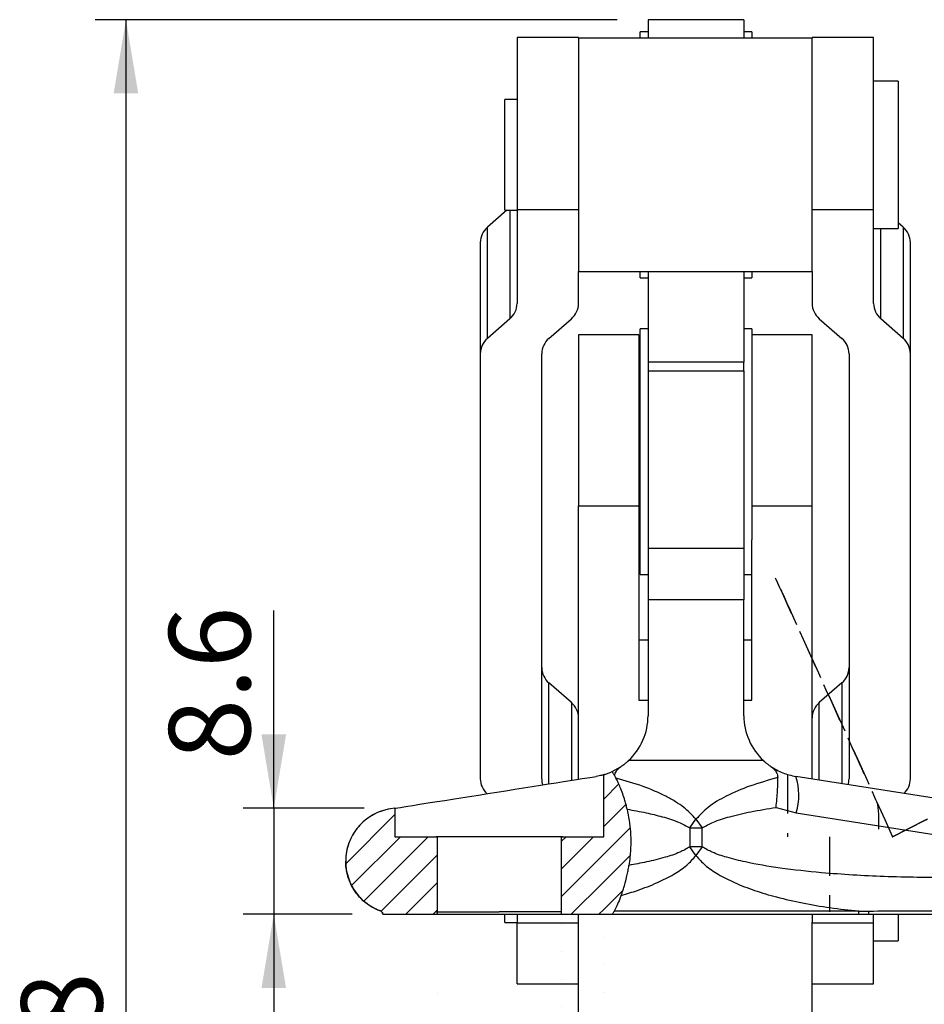
# Model space of a CAD drawing. Units: millimetres. Extents: x 5 to 297, y -1873 to 206.
# Drawn here: x 38 to 67, y 74 to 106 of the extents above; entities that cross this region are included whole.
import ezdxf

# ---------------------------------------------------------------- set-up
doc = ezdxf.new("R2010")
doc.units = ezdxf.units.MM
doc.linetypes.add('HIDDEN', pattern=[1.905, 1.27, -0.635])
doc.layers.add('DIM', color=5, linetype='Continuous')
doc.styles.add('SLDTEXTSTYLE1', font='TXT', dxfattribs={"width": 0.75})
doc.dimstyles.new('SLDDIMSTYLE2', dxfattribs={"dimtxt": 2.645833333333333, "dimasz": 2.4, "dimexe": 0, "dimexo": 0.0625, "dimgap": 0.6614583333333334, "dimtad": 1, "dimdec": 1, "dimlfac": 2.5, "dimrnd": 1e-09, "dimzin": 12, "dimdsep": 46, "dimtxsty": 'SLDTEXTSTYLE1', "dimsah": 1, "dimcen": 0.09, "dimadec": 0, "dimazin": 3, "dimtfac": 1, "dimtdec": 1, "dimtmove": 0, "dimatfit": 0, "dimfxl": 0, "dimfrac": 2, "dimtolj": 1, "dimtzin": 12, "dimarcsym": 0})
doc.dimstyles.new('SLDDIMSTYLE3', dxfattribs={"dimtxt": 2.645833333333333, "dimasz": 2.4, "dimexe": 0, "dimexo": 0.0625, "dimgap": 0.6614583333333334, "dimtad": 1, "dimdec": 1, "dimlfac": 2.5, "dimrnd": 1e-09, "dimzin": 12, "dimdsep": 46, "dimtxsty": 'SLDTEXTSTYLE1', "dimsah": 1, "dimcen": 0.09, "dimadec": 0, "dimazin": 3, "dimtfac": 1, "dimtdec": 1, "dimtofl": 0, "dimtmove": 0, "dimatfit": 3, "dimfxl": 0, "dimfrac": 2, "dimtolj": 1, "dimtzin": 12, "dimarcsym": 0})
pattern_1 = [(45, (0, 0), (-2.245064030267288, 2.245064030267288), [])]
pattern_2 = [(45, (0, 0), (-0.4490128060534576, 0.4490128060534577), [])]

# ---------------------------------------------------------------- blocks, each defined once
blk = doc.blocks.new('_D_8')
at = {"layer": 'DIM'}
for p, q in [((46.20264691228344, 79.99102848714598), (46.2026469126608, 86.4301166955213)), ((49.1465288871804, 79.99102848697346), (45.20264691228344, 79.99102848720459)), ((46.20264691228344, 79.99102848714598), (46.20264691208116, 76.53915488894972)), ((48.75379312784684, 76.53915488880024), (45.20264691208115, 76.53915488900834)), ((46.20264691208116, 76.53915488894972), (46.20264691178814, 71.53915488894972))]:
    blk.add_line(p, q, dxfattribs=at)
for points in [[(46.20264691228344, 79.99102848714598), (46.60264691242408, 82.39102848712255), (45.80264691242409, 82.39102848716942)], [(46.20264691208116, 76.53915488894972), (45.80264691194051, 74.13915488897315), (46.60264691194051, 74.13915488892629)]]:
    blk.add_solid(points, dxfattribs=at)
at = {"layer": 'DIM', "insert": (42.79198857576888, 81.545123969574), "char_height": 2.645833333333333, "attachment_point": 1, "rotation": 89.99999999664281, "style": 'SLDTEXTSTYLE1'}
blk.add_mtext('8.6', dxfattribs=at)
blk = doc.blocks.new('_D_9')
at = {"layer": 'DIM', "color": 5}
for p, q in [((57.3830826734926, 105.6591548888293), (40.39136225715288, 105.6591548888293)), ((41.39136225715288, 105.6591548888293), (41.39136225715288, 37.47480775138441)), ((57.77471160558303, 37.47480775138441), (40.39136225715288, 37.47480775138441))]:
    blk.add_line(p, q, dxfattribs=at)
for points in [[(41.39136225715288, 105.6591548888293), (40.99136225715289, 103.2591548888293), (41.79136225715288, 103.2591548888293)], [(41.39136225715288, 37.47480775138441), (41.79136225715288, 39.87480775138441), (40.99136225715289, 39.87480775138441)]]:
    blk.add_solid(points, dxfattribs=at)
at = {"layer": 'DIM', "color": 5, "insert": (37.98070392054723, 68.63451591769737), "char_height": 2.645833333333333, "attachment_point": 1, "rotation": 90.00000000000041, "style": 'SLDTEXTSTYLE1'}
blk.add_mtext('168', dxfattribs=at)

msp = doc.modelspace()

# ---------------------------------------------------------------- hatches: boundary and pattern name
at = {"linetype": 'Continuous', "lineweight": 18}
h = msp.add_hatch(dxfattribs=at)
h.set_pattern_fill('ANSI31', style=0)
h.set_pattern_definition(pattern_1)
edge = h.paths.add_edge_path(flags=0)
edge.add_ellipse((53.54308267349268, -1868.812097674181), major_axis=(1.193251359757073e-14, -16671.52320836251), ratio=0.0002051402236770131, start_angle=96.70967202091742, end_angle=96.71665408386713, ccw=False)
edge.add_line((56.93965888953281, 79.06185274922366), (55.56395624483984, 79.06185274922377))
edge.add_ellipse((53.54308267349268, -1868.812097673694), major_axis=(-7.18742047105138e-15, 10041.91164012479), ratio=0.0002051402236770131, start_angle=281.1706111518293, end_angle=281.18481808801425, ccw=False)
edge.add_line((55.56405530444655, 76.61915488872124), (55.56405530444655, 76.5391548886379))
edge.add_line((55.56405530444655, 76.5391548886379), (57.23008995855151, 76.5391548965413))
edge.add_spline(control_points=[(57.23008995855157, 76.53915489654143), (58.00224107636832, 77.94879931558233), (58.03174943839949, 79.84311340987135), (57.21907192793437, 81.18362580294963)], knot_values=[0.5179801531056075, 0.5179801531056075, 0.5179801531056075, 0.5179801531056075, 0.6799108208706386, 0.6799108208706386, 0.6799108208706386, 0.6799108208706386], weights=[1, 1, 1, 1], degree=3, periodic=0)
edge.add_ellipse((56.38308267349268, 83.00052483849827), major_axis=(3.401613713464385e-11, 2.000000042082517), ratio=0.9999999789587422, start_angle=196.1566071059512, end_angle=204.7080445170345, ccw=False)
h = msp.add_hatch(dxfattribs=at)
h.set_pattern_fill('ANSI31', style=0)
h.set_pattern_definition(pattern_1)
edge = h.paths.add_edge_path(flags=0)
edge.add_spline(control_points=[(57.21842904820089, 81.18468582863788), (57.21855278243721, 81.18448188478565), (57.21867648807505, 81.18427794309541), (57.21880016513401, 81.18407400355898), (57.21889076806902, 81.18392460220095), (57.21898135566658, 81.18377520199891), (57.21907192793437, 81.18362580294963)], knot_values=[0.0004642084614608133, 0.0004642084614608133, 0.0004642084614608133, 0.0004642084614608133, 0.01, 0.01, 0.01, 0.01698569895199346, 0.01698569895199346, 0.01698569895199346, 0.01698569895199346], weights=[1, 1, 1, 1, 1, 1, 1], degree=3, periodic=0)
edge.add_spline(control_points=[(57.21907192793437, 81.18362580294963), (58.03174943839947, 79.84311340987139), (58.00224107636833, 77.94879931558246), (57.23008995855164, 76.53915489654156)], knot_values=[0.3200891791293615, 0.3200891791293615, 0.3200891791293615, 0.3200891791293615, 0.4820198468943874, 0.4820198468943874, 0.4820198468943874, 0.4820198468943874], weights=[1, 1, 1, 1], degree=3, periodic=0)
edge.add_spline(control_points=[(57.23008995427907, 76.53915488874152), (57.2300899542639, 76.53915488871381), (57.23008995424872, 76.53915488868611), (57.23008995423353, 76.5391548886584)], knot_values=[0, 0, 0, 0, 0.01586952198021215, 0.01586952198021215, 0.01586952198021215, 0.01586952198021215], weights=[1, 1, 1, 1], degree=3, periodic=0)
edge.add_spline(control_points=[(57.23008995424509, 76.53915488867949), (57.23802921073229, 76.5536488501411), (57.2458902299527, 76.56820496183683), (57.25303089911353, 76.58158727854493), (57.26019490893479, 76.59501333794758), (57.26685293427091, 76.60766768055305), (57.2722665530606, 76.61804480926013), (57.27717089805534, 76.6274457333391), (57.28120717281286, 76.63526613676606), (57.2838541332968, 76.64041080260509), (57.28431681618147, 76.64131007890539), (57.28474003991637, 76.64213341082485), (57.28512176292917, 76.64287646806508)], knot_values=[7.810057422736078e-14, 7.810057422736078e-14, 7.810057422736078e-14, 7.810057422736078e-14, 0.0001243702900421327, 0.0001243702900421327, 0.0001243702900421327, 0.0002494591834125253, 0.0002494591834125253, 0.0002494591834125253, 0.0003627363937194356, 0.0003627363937194356, 0.0003627363937194356, 0.0003821666883005854, 0.0003821666883005854, 0.0003821666883005854, 0.0003821666883005854], weights=[1, 1, 1, 1, 1, 1, 1, 1, 1, 1, 1, 1, 1], degree=3, periodic=0)
edge.add_spline(control_points=[(57.28512176300652, 76.64287646821568), (57.29146305867069, 76.65522035500838), (57.29827842307842, 76.66862840082777), (57.30551024098969, 76.68306165353313), (57.35378932966863, 76.77941699541775), (57.42177789063484, 76.92393599758087), (57.4904891379045, 77.10368295522105), (57.4966872628182, 77.1198970997837), (57.50290011421836, 77.13641576709615), (57.50911455597828, 77.15322916188344)], knot_values=[0, 0, 0, 0, 0.0003282410446968614, 0.0003282410446968614, 0.0003282410446968614, 0.002552864065953119, 0.002552864065953119, 0.002552864065953119, 0.002751102375463868, 0.002751102375463868, 0.002751102375463868, 0.002751102375463868], weights=[1, 1, 1, 1, 1, 1, 1, 1, 1, 1], degree=3, periodic=0)
edge.add_spline(control_points=[(57.50911455597828, 77.15322916188346), (57.53279875721799, 77.21730568704247), (57.55783465709298, 77.28933808643913), (57.58253543796009, 77.36715956532089), (57.62279129722504, 77.49398836958049), (57.66298541535586, 77.6395325126992), (57.69708983433107, 77.79286523117504), (57.72121344038234, 77.90132443401237), (57.74278019907501, 78.01573525276723), (57.76025721589902, 78.13024287112965)], knot_values=[0, 0, 0, 0, 0.0007538484805220833, 0.0007538484805220833, 0.0007538484805220833, 0.001993860667317101, 0.001993860667317101, 0.001993860667317101, 0.002865296621310325, 0.002865296621310325, 0.002865296621310325, 0.002865296621310325], weights=[1, 1, 1, 1, 1, 1, 1, 1, 1, 1], degree=3, periodic=0)
edge.add_spline(control_points=[(57.76025721589902, 78.13024287112965), (57.77354050901496, 78.21726966184374), (57.78458887943761, 78.30471286096211), (57.79337792335145, 78.39235876054762), (57.84554843819971, 78.912612357018), (57.8183201617353, 79.4486300806763), (57.70394852171517, 79.95853688338119)], knot_values=[0.001034238563130044, 0.001034238563130044, 0.001034238563130044, 0.001034238563130044, 0.001694414706712182, 0.001694414706712182, 0.001694414706712182, 0.005662658148941643, 0.005662658148941643, 0.005662658148941643, 0.005662658148941643], weights=[1, 1, 1, 1, 1, 1, 1], degree=3, periodic=0)
edge.add_spline(control_points=[(57.70394852171516, 79.9585368833812), (57.68246254199475, 80.05432937955607), (57.65777445512921, 80.14953654268523), (57.63089222098264, 80.24087537083554), (57.58579232108684, 80.39411308105413), (57.5333457973145, 80.53983697259729), (57.47973916127143, 80.66859104939634), (57.43246282876225, 80.78214080733628), (57.38329458103121, 80.8851726083564), (57.33772228961669, 80.97267613814729)], knot_values=[0, 0, 0, 0, 0.0007368644804060265, 0.0007368644804060265, 0.0007368644804060265, 0.0019832743204824, 0.0019832743204824, 0.0019832743204824, 0.003078363924037259, 0.003078363924037259, 0.003078363924037259, 0.003078363924037259], weights=[1, 1, 1, 1, 1, 1, 1, 1, 1, 1], degree=3, periodic=0)
edge.add_spline(control_points=[(57.33772222057014, 80.97267627072382), (57.32237313094927, 81.00214811314581), (57.30704723196304, 81.03063303643495), (57.29184451033695, 81.05808120206636)], knot_values=[0.004272283739801528, 0.004272283739801528, 0.004272283739801528, 0.004272283739801528, 0.004643528139923738, 0.004643528139923738, 0.004643528139923738, 0.004643528139923738], weights=[1, 1, 1, 1], degree=3, periodic=0)
edge.add_spline(control_points=[(57.29184451033645, 81.05808120206743), (57.26777621974693, 81.1015359493695), (57.24857564667192, 81.13424791392563), (57.23603610150632, 81.15535743801752), (57.22448102565353, 81.17480967084393), (57.21841527310441, 81.18470853323599), (57.21842557434439, 81.18469155437907)], knot_values=[0.002999003684574593, 0.002999003684574593, 0.002999003684574593, 0.002999003684574593, 0.00379024836624967, 0.00379024836624967, 0.00379024836624967, 0.004515495797308798, 0.004515495797308798, 0.004515495797308798, 0.004515495797308798], weights=[1, 1, 1, 1, 1, 1, 1], degree=3, periodic=0)
h = msp.add_hatch(dxfattribs=at)
h.set_pattern_fill('ANSI31', style=0)
h.set_pattern_definition(pattern_1)
edge = h.paths.add_edge_path(flags=0)
edge.add_line((50.14652888718026, 79.99102848691476), (49.99806225542449, 79.96758638624758))
edge.add_ellipse((50.26691568909268, 78.26484793965373), major_axis=(2.931907012103575e-11, 1.723833051471616), ratio=0.999999978958742, start_angle=8.972626628653295, end_angle=159.9230936307278)
edge.add_spline(control_points=[(49.67515629979992, 76.64576758346588), (49.68767155338479, 76.64119324775743), (49.69958617978677, 76.63440383995263), (49.70991273410287, 76.62595921120334), (49.72045368275106, 76.61733925964211), (49.72963394420005, 76.60675067097317), (49.73667255827112, 76.5950942103062), (49.74361509572091, 76.58359685956425), (49.74866834035915, 76.5707423137287), (49.75141383030155, 76.55759506362455), (49.7526807389051, 76.55152825419547), (49.75347860524511, 76.54534458256201), (49.75379312784671, 76.53915488874152)], knot_values=[1.960876726862367e-06, 1.960876726862367e-06, 1.960876726862367e-06, 1.960876726862367e-06, 0.0001020086278949302, 0.0001020086278949302, 0.0001020086278949302, 0.0002041386924254966, 0.0002041386924254966, 0.0002041386924254966, 0.0003048339683768684, 0.0003048339683768684, 0.0003048339683768684, 0.0003507897968281209, 0.0003507897968281209, 0.0003507897968281209, 0.0003507897968281209], weights=[1, 1, 1, 1, 1, 1, 1, 1, 1, 1, 1, 1, 1], degree=3, periodic=0)
edge.add_line((49.75379312784671, 76.53915488874152), (51.52211004253881, 76.5391548886379))
edge.add_line((51.52211004253881, 76.5391548886379), (51.52211004253881, 76.6191843071588))
edge.add_ellipse((53.54308267349268, -1868.812097673694), major_axis=(-7.18742047105138e-15, 10041.91164012479), ratio=0.0002051402236770131, start_angle=78.81518191183648, end_angle=78.82938868335452, ccw=False)
edge.add_line((51.52220910214552, 79.06185274922377), (50.14650645745255, 79.06185274922366))
edge.add_ellipse((53.54308267349268, -1868.812097674181), major_axis=(1.193251359757073e-14, -16671.52320836251), ratio=0.0002051402236770131, start_angle=263.2871126058261, end_angle=263.29032797902937, ccw=False)
at = {"layer": 'DIM'}
h = msp.add_hatch(dxfattribs=at)
h.set_pattern_fill('ANSI31', scale=0.2, style=0)
h.set_pattern_definition(pattern_2)
edge = h.paths.add_edge_path(flags=0)
edge.add_ellipse((53.54308267349268, -1868.812097674181), major_axis=(1.193251359757073e-14, -16671.52320836251), ratio=0.0002051402236770131, start_angle=96.70967202091742, end_angle=96.71665408315278, ccw=False)
edge.add_line((56.93965888953281, 79.06185274922362), (55.56395624483985, 79.06185274922454))
edge.add_ellipse((53.54308267349268, -1868.812097673695), major_axis=(-7.18742047105138e-15, 10041.91164012479), ratio=0.0002051402236770131, start_angle=281.1706111518293, end_angle=281.18481808801425, ccw=False)
edge.add_line((55.56405530444655, 76.61915488872124), (55.56405530444655, 76.53915488874152))
edge.add_line((55.56405530444655, 76.53915488874152), (57.23008995855157, 76.53915489654143))
edge.add_spline(control_points=[(57.23008995855165, 76.53915489654158), (58.00224107636833, 77.94879931558246), (58.03174943839947, 79.84311340987139), (57.21907192793437, 81.18362580294963)], knot_values=[0.5179801531056126, 0.5179801531056126, 0.5179801531056126, 0.5179801531056126, 0.6799108208706386, 0.6799108208706386, 0.6799108208706386, 0.6799108208706386], weights=[1, 1, 1, 1], degree=3, periodic=0)
edge.add_ellipse((56.38308267349268, 83.00052483849827), major_axis=(3.401613713464385e-11, 2.000000042082517), ratio=0.9999999789587422, start_angle=196.1566071059512, end_angle=204.7080445170345, ccw=False)
h = msp.add_hatch(dxfattribs=at)
h.set_pattern_fill('ANSI31', scale=0.2, style=0)
h.set_pattern_definition(pattern_2)
edge = h.paths.add_edge_path(flags=0)
edge.add_arc((49.63394774564835, 76.53306506783046), 0.1200000067870931, 2.908924669786586, 69.9155633286814, ccw=False)
edge.add_line((49.75379312784671, 76.53915488874152), (51.52211004253881, 76.5391548886379))
edge.add_line((51.52211004253881, 76.5391548886379), (51.52211004253881, 76.6191843071588))
edge.add_line((51.52211004253881, 76.6191843071588), (51.52220910214552, 79.06185274922377))
edge.add_line((51.52220910214552, 79.06185274922377), (50.14650645745255, 79.06185274922366))
edge.add_line((50.14650645745255, 79.06185274922366), (50.14652888718026, 79.99102848691476))
edge.add_line((50.14652888718026, 79.99102848691476), (49.99806225542449, 79.96758638624756))
edge.add_arc((50.26691568909268, 78.26484793965373), 1.723833048893286, 98.97262644195465, 249.9230940184572)

# ---------------------------------------------------------------- linework, layer by layer
at = {"color": 7, "linetype": 'Continuous', "lineweight": 25}
for p, q in [((61.50308267349281, 105.6591548888292), (58.38308267349281, 105.6591548888292)), ((58.38308267349281, 105.6591548888292), (58.38308267349281, 105.0591548887417)), ((61.50308267349281, 105.6591548888292), (61.50308267349281, 105.0591548887417)), ((58.38308267349281, 105.2591548888293), (58.12308267349281, 105.2591548888293)), ((58.12308267349281, 105.0591548887417), (58.12308267349281, 105.2591548888293)), ((61.7630826734928, 105.2591548888293), (61.50308267349281, 105.2591548888293)), ((61.7630826734928, 105.2591548888293), (61.7630826734928, 105.0591548887417)), ((56.12308267349285, 105.0839113420229), (54.12308267349284, 105.0839113420229)), ((54.12308267349284, 105.0839113420229), (54.12308267349284, 99.47401494567148)), ((56.12308267349285, 105.0591548887417), (56.12308267349285, 105.0839113420229)), ((63.72308267349285, 105.0591548887417), (56.12308267349285, 105.0591548887417)), ((56.12308267349285, 105.0591548887417), (56.12308267349285, 97.45915488874168)), ((65.72308267349281, 105.0839113420227), (63.7230826734928, 105.0839113420227)), ((63.7230826734928, 105.0839113420227), (63.7230826734928, 105.0591548887417)), ((63.72308267349285, 97.45915488874168), (63.72308267349285, 105.0591548887417)), ((65.72308267349281, 99.47401494430072), (65.72308267349281, 105.0839113420227)), ((66.5230826734928, 103.6591548887417), (65.72308267349281, 103.6591548887417)), ((66.5230826734928, 103.6591548887417), (66.5230826734928, 103.146712716638)), ((54.1230826734928, 103.0591548887417), (53.72308267349281, 103.0591548887417)), ((53.72308267349281, 99.45915488874166), (53.72308267349281, 103.0591548887417)), ((66.5230826734928, 103.146712716638), (66.5230826734928, 98.85915488874167)), ((53.78945591350325, 99.45915488874166), (53.1573972486155, 98.90339262304435)), ((53.72308267349281, 99.45915488874166), (54.1230826734928, 99.45915488874166)), ((56.12308267349285, 99.47401494567148), (54.12308267349284, 99.47401494567148)), ((54.12308267349284, 99.47401494567148), (54.12308267349284, 96.4240872138621)), ((65.72308267349281, 99.47401494430072), (63.7230826734928, 99.47401494430072)), ((65.72308267349281, 96.42408721386195), (65.72308267349281, 99.47401494430072)), ((66.68876809837016, 98.9033926230442), (66.52308267349282, 99.04907800362194)), ((53.15739724957569, 95.28359983016702), (53.1573972486155, 98.90339262304435)), ((65.72308267349281, 98.85915488874167), (66.5230826734928, 98.85915488874167)), ((66.68876809837016, 98.9033926230442), (66.68876809740996, 95.28359983016676)), ((52.92308267349284, 98.40599162109172), (52.92308267349284, 94.78619882701837)), ((66.92308267349281, 94.78619882701817), (66.92308267349281, 98.40599162109157)), ((56.12308267349285, 96.4240872138621), (56.12308267349285, 97.45915488874168)), ((56.12308267349285, 97.45915488874168), (63.72308267349285, 97.45915488874168)), ((58.12308267349281, 97.25915488882924), (58.12308267349281, 97.45915488874168)), ((58.38308267349281, 97.45915488874168), (58.38308267349281, 94.51062986027196)), ((61.50308267349281, 97.45915488874168), (61.50308267349281, 94.51062986027196)), ((61.7630826734928, 97.45915488874168), (61.7630826734928, 97.25915488882924)), ((63.7230826734928, 97.45915488874168), (63.7230826734928, 96.42408721386195)), ((58.12308267349281, 97.25915488882924), (58.38308267349281, 97.25915488882924)), ((61.50308267349281, 97.25915488882924), (61.7630826734928, 97.25915488882924)), ((53.888768098523, 95.92668620962647), (53.15739724957569, 95.28359983016702)), ((55.15739724957568, 95.28359983016702), (55.888768098523, 95.92668620962647)), ((63.95739724851344, 95.92668620958167), (64.68876809740996, 95.28359983016676)), ((66.68876809740996, 95.28359983016676), (65.95739724851344, 95.92668620958167)), ((58.38308267349281, 95.59515488862205), (58.12308267349281, 95.59515488862205)), ((58.12308267349281, 87.59515488862205), (58.12308267349281, 95.59515488862205)), ((61.7630826734928, 95.59515488862205), (61.50308267349281, 95.59515488862205)), ((61.7630826734928, 95.59515488862205), (61.7630826734928, 88.72890155916048)), ((58.08308267349279, 95.39515488874208), (56.12308267349279, 95.39515488874208)), ((56.12308267349279, 95.39515488874208), (56.12308267349279, 89.83600576580119)), ((58.08308267349279, 95.39515488874208), (58.08308267409279, 89.83600576580119)), ((63.72308267349279, 95.39515488874208), (61.76308267349279, 95.39515488874208)), ((63.72308267349279, 89.83600576580119), (63.72308267349279, 95.39515488874208)), ((52.92308267349284, 94.78619882701837), (52.92308267349284, 80.948599777003)), ((54.92308267349284, 80.948599777003), (54.92308267349284, 94.78619882701837)), ((64.92308267349281, 94.78619882701817), (64.92308267349281, 80.94859977700274)), ((66.92308267349281, 80.94859977700274), (66.92308267349281, 94.78619882701817)), ((61.50308267349281, 94.51062986027196), (58.38308267349281, 94.51062986027196)), ((58.38308267349281, 94.51062986027196), (58.38308267349282, 94.22499190164775)), ((61.50308267349281, 94.22499190154797), (61.50308267349281, 94.51062986027196)), ((58.38308267349282, 94.22499190164775), (61.50308267349281, 94.22499190154797)), ((58.38308267349282, 94.22499190164775), (58.38308267349281, 88.45515488932524)), ((61.50308267349281, 94.22499190154797), (61.50308267349281, 88.45515488932524)), ((58.12308267349282, 93.1951548887417), (58.0830826734928, 93.1951548887417)), ((56.12308267349279, 89.83600576580119), (58.08308267409279, 89.83600576580119)), ((56.12308267349279, 80.93415230518174), (56.12308267349279, 89.83600576580119)), ((58.0830826734928, 89.9951548887417), (58.12308267349282, 89.9951548887417)), ((58.08308267409279, 89.83600576580119), (58.08308267469279, 83.50716144173826)), ((61.76308267289279, 89.83600576580119), (63.72308267349279, 89.83600576580119)), ((63.72308267385221, 80.9423190707137), (63.72308267349279, 89.83600576580119)), ((61.76308267259279, 83.50716143961677), (61.7630826734928, 88.72890155916048)), ((58.38308267349281, 88.45515488932524), (61.50308267349281, 88.45515488932524)), ((58.38308267349281, 88.45515488932524), (58.38308267349282, 86.77749994385866)), ((61.50308267349281, 88.45515488932524), (61.50308267334758, 86.77749994385866)), ((58.12308267349281, 87.59515488862205), (58.38308267349281, 87.59515488862205)), ((61.50308267349281, 87.59515488862205), (61.7630826734928, 87.59515488862205)), ((58.38308267349282, 86.77749994385866), (58.38308267349281, 83.00110326493332)), ((61.50308267334758, 86.77749994385866), (58.38308267349282, 86.77749994385866)), ((61.5030826734202, 83.00110326470275), (61.50308267334758, 86.77749994385866)), ((58.08308267349279, 85.46795306269244), (58.38308267349286, 85.46795306269694)), ((61.50308267337282, 85.46795306274355), (61.76308267349279, 85.46795306274741)), ((55.88876809839284, 83.4279051861654), (55.15739724859284, 84.070991568792)), ((64.6887680983928, 84.07099156879168), (63.95739724859281, 83.42790518616506)), ((58.08308267469279, 83.50716144173826), (58.38308267349286, 83.50716144156532)), ((61.50308267341052, 83.50716143976666), (61.76308267259279, 83.50716143961677)), ((62.13891011323751, 81.53915488881556), (57.74725523380045, 81.53915488881556)), ((57.21842904783619, 81.18468582847018), (57.50378836242523, 81.34538826018479)), ((56.93965888953292, 79.06185274907307), (56.93961017061076, 81.07951539157625)), ((57.29184451033706, 81.05808120206633), (57.33772222057024, 80.97267627072382)), ((69.88810309165193, 79.96868181366699), (63.1911575263589, 81.02632562810712)), ((50.14652888718039, 79.99102848691476), (49.99806225542461, 79.96758638624758)), ((50.14652888718004, 79.99102847167978), (50.14650645745233, 79.06185273369488)), ((62.55044571281894, 80.01664506586955), (63.2033008522935, 79.84125284463535)), ((63.20330085213609, 79.84125284479475), (69.90024642016903, 78.78360902992192)), ((59.74378427202464, 79.34725930275435), (59.94308267350215, 79.63119653929246)), ((59.94308267350215, 79.63119653929246), (60.14238107496098, 79.3472593027704)), ((59.74378425949281, 79.34725930386983), (59.74378425949281, 78.73205419136522)), ((60.14238108749281, 78.73205419136522), (60.14238108749281, 79.34725930386983)), ((50.14650645745268, 79.06185274922366), (51.52220910214564, 79.06185274922377)), ((55.56395624483997, 79.06185274922377), (56.93965888953293, 79.06185274922366)), ((59.94308267380082, 78.44810981218494), (59.74378427187476, 78.73205419191333)), ((60.14238107511085, 78.73205419226493), (59.94308267380082, 78.44810981218494)), ((48.5430826738928, 78.26484793968307), (48.5430826738928, 78.2636038403987)), ((49.67123628592712, 76.64590073488176), (49.67515629979473, 76.64576758346605)), ((51.52211004253894, 76.6191843071588), (51.52211004253894, 76.5391548886379)), ((55.56405530444668, 76.5391548886379), (55.56405530444668, 76.61915488872124)), ((65.24389754429282, 76.64287646806504), (57.28512176292928, 76.64287646806504)), ((65.24389754429282, 76.64287646795314), (65.56813600442135, 76.6438880575525)), ((65.24389774241938, 76.5391548886584), (65.2438977413646, 76.64287646710973)), ((49.74968956057504, 76.53915493076514), (49.74969049434674, 76.53915488882349)), ((49.74969049434674, 76.53915488882349), (49.75379312784683, 76.53915488874152)), ((49.75379312784683, 76.53915488874152), (51.52211004253894, 76.5391548886379)), ((51.52211004253896, 76.53915488863802), (55.56405530444667, 76.53915488863802)), ((53.72308267349281, 76.27068031704478), (53.72308267349281, 76.53915488864375)), ((54.12308267349284, 76.5391548886386), (54.12308267349284, 76.26078392000827)), ((55.56405530444668, 76.5391548886379), (57.23008995855164, 76.5391548965413)), ((56.12308267349282, 76.2860554734191), (56.12308267349285, 76.53915489128983)), ((56.12308267349279, 70.96360115364124), (56.12308267349282, 76.2860554734191)), ((57.23008995423365, 76.5391548886584), (65.24389754298555, 76.5391548886584)), ((63.7230826734928, 76.5391548886584), (63.7230826734928, 76.2860554741081)), ((63.72308267425549, 70.96360115393429), (63.7230826734928, 76.2860554741081)), ((65.24389754298555, 76.5391548886584), (65.56919473070316, 76.5391548886584)), ((65.72308267349281, 76.26078392000787), (65.72308267349281, 76.53915488865823)), ((66.5230826734928, 76.52034129998884), (66.5230826734928, 75.67068031704477)), ((53.72308267349281, 76.27068031704478), (54.1230826734928, 76.27068031704478)), ((54.12308267349284, 76.26078392000827), (56.12308267349285, 76.26078392000827)), ((54.12308267349284, 74.27068031704492), (54.12308267349284, 76.26078392000827)), ((63.7230826734928, 76.26078392000787), (65.72308267349281, 76.26078392000787)), ((65.72308267349281, 74.27068031704457), (65.72308267349281, 76.26078392000787)), ((65.72308267349281, 75.67068031704477), (66.5230826734928, 75.67068031704477)), ((54.12308267349284, 74.27068031704492), (56.12308267349285, 74.27068031704492)), ((63.7230826734928, 74.27068031704457), (65.72308267349281, 74.27068031704457))]:
    msp.add_line(p, q, dxfattribs=at)
at = {"color": 8, "linetype": 'Continuous', "lineweight": 25}
for p, q in [((53.88876809838656, 99.45915488874166), (53.888768098523, 95.92668620962647)), ((65.95739724851344, 95.92668620958167), (65.9573972486267, 98.85915488874167)), ((55.15739724869284, 80.78151769769391), (55.15739724859284, 84.070991568792)), ((64.6887680983928, 84.07099156879168), (64.68876809605158, 80.78980906394624)), ((55.88876809839284, 83.4279051861654), (55.88876809829284, 80.89710525202229)), ((63.95739724732645, 80.90531393802269), (63.95739724859281, 83.42790518616506)), ((55.56405526191025, 76.6191548887215), (53.5430826735853, 76.61915489222673))]:
    msp.add_line(p, q, dxfattribs=at)
at = {"color": 7, "linetype": 'Continuous', "lineweight": 25, "flags": 128}
for points in [[(59.74378426008874, 79.34725930280281), (59.76850649749618, 79.34726010265949), (59.79330467454505, 79.34726079657362), (59.81816800416969, 79.34726138424331), (59.84308567096345, 79.34726186541295), (59.86804683588331, 79.34726223987323), (59.89304064096481, 79.34726250746128), (59.91805621404521, 79.34726266806068), (59.94308267349281, 79.34726272160157)], [(59.94308267370831, 79.34726272160157), (59.96810913315586, 79.34726266806068), (59.99312470623612, 79.34726250746128), (60.01811851131739, 79.34726223987323), (60.04307967623692, 79.34726186541293), (60.06799734303026, 79.3472613842433), (60.09286067265439, 79.34726079657361), (60.11765884970265, 79.34726010265949), (60.14238108710938, 79.34725930280281)], [(55.60308267349281, 79.061770777796), (55.60308162021952, 79.06177035045967), (55.5631439592803, 79.0616879680968), (55.44567607481444, 79.06160876398131), (55.25518640000855, 79.0615357779778), (54.99898595417237, 79.06147181129889), (54.68690774483544, 79.06141931899428), (54.33092937559718, 79.06138031572571), (53.94471334409162, 79.06135629844384), (53.5430826734928, 79.0613481889352), (53.14145200289398, 79.06135629844381), (52.75523597138842, 79.06138031572563), (52.39925760215016, 79.06141931899417), (52.08717939281324, 79.06147181129874), (51.83097894697705, 79.06153577797762), (51.64048927217117, 79.06160876398113), (51.52302138770531, 79.0616879680966), (51.4830837267661, 79.06177035045947), (51.48308267349281, 79.061770777796)], [(59.94308267349281, 78.73205761094626), (59.91805621404521, 78.73205755740537), (59.89304064096481, 78.73205739680597), (59.86804683588331, 78.73205712921792), (59.84308567096345, 78.73205675475764), (59.81816800416969, 78.732056273588), (59.79330467454503, 78.73205568591828), (59.76850649749616, 78.73205499200418), (59.74378426008874, 78.7320541921475)], [(60.14238108710938, 78.7320541921475), (60.11765884970265, 78.73205499200418), (60.09286067265439, 78.73205568591828), (60.06799734303026, 78.732056273588), (60.04307967623692, 78.73205675475764), (60.01811851131739, 78.73205712921792), (59.99312470623612, 78.73205739680597), (59.96810913315586, 78.73205755740537), (59.94308267370831, 78.73205761094626)]]:
    msp.add_lwpolyline(points, dxfattribs=at)
at = {"color": 7, "linetype": 'Continuous', "lineweight": 25}
for centre, radius, start, end in [((53.58711137038392, 98.39707313573551), 0.6640885857142214, 130.3213175664217, 179.2305139060506), ((66.25905397405542, 98.39707313453583), 0.6640885882764341, 0.7694861944826782, 49.67868233304777), ((53.45905398527346, 96.43300569267734), 0.6640885769554743, 310.3213172437617, 359.2305144602892), ((55.45905398527342, 96.43300569267736), 0.6640885769555124, 310.3213172437632, 359.2305144602879), ((64.3871113826263, 96.43300570252781), 0.6640885979999815, 180.7694863652873, 229.6786819362764), ((66.38711136172158, 96.43300569268003), 0.6640885769648717, 180.7694855399456, 229.6786827616138), ((53.58711137147966, 94.77728034153392), 0.6640885868115798, 130.3213175014069, 179.2305138962571), ((55.58711137147969, 94.7772803415339), 0.6640885868116241, 130.3213175014081, 179.2305138962547), ((64.25905397464031, 94.77728034112583), 0.6640885876826707, 0.7694861379287078, 49.67868246441618), ((66.25905397464021, 94.77728034112579), 0.6640885876827693, 0.7694861379322706, 49.67868246441201), ((55.58711137129791, 84.57731105650589), 0.6640885866291114, 180.7694860992111, 229.6786823945796), ((64.25905397482187, 84.5773110569135), 0.6640885875003898, 310.3213176396059, 359.2305138666025), ((55.45905397568791, 82.92158569845157), 0.6640885866289867, 0.769486099206719, 49.67868239458495), ((64.38711137216376, 82.92158569804326), 0.6640885875003966, 130.321317639606, 179.2305138666054), ((56.38308267349281, 83.00052483849827), 2.000000037521318, 286.1566067827592, 294.7080440582714), ((53.58533191247852, 80.9571064029452), 0.6623038707587636, 180.7359267968078, 228.184375327958), ((55.54825513704003, 80.94908383879596), 0.6251726509481031, 180.0443632658752, 198.6021248727887), ((61.35723795886558, 80.41493502464083), 1.933147550330775, 342.7368544831581, 18.43731298010771), ((64.2981901709268, 80.94905984739833), 0.6248926719269343, 341.9716926731646, 359.9578166051366), ((66.26159265756968, 80.95693053423197), 0.661542472319051, 312.4622949707855, 359.27845925863), ((50.26691568909281, 78.26484793965373), 1.723833050589292, 98.97262644195483, 249.9230940184572)]:
    msp.add_arc(centre, radius, start, end, dxfattribs=at)
for centre, major_axis, ratio, start_param, end_param in [((56.38308267349281, 83.00110326511287), (2.000000000000007, 0), 0.9997948387350597, 5.463217031070348, 6.283185307179586), ((63.50308267349281, 83.00110326511287), (2.000000000000007, 0), 0.9997948387350739, 3.141592653794912, 3.961560929610195), ((53.54308267349281, 80.52724443136059), (3.419999998569978, 0.540000010583725), 0.0002001503263298023, 3.141561050901307, 5.884580147768697), ((53.54308267349281, -1868.812097673695), (-7.105427357601002e-15, 10041.91164012479), 0.0002051402236770133, 1.375584424922431, 1.375832379861415), ((53.54308267349281, -1868.812097673695), (-7.105427357601002e-15, 10041.91164012479), 0.0002051402236770133, 4.907352924446585, 4.90760088225976)]:
    msp.add_ellipse(centre, major_axis=major_axis, ratio=ratio, start_param=start_param, end_param=end_param, dxfattribs=at)
for points, knots in [([(57.50378836342806, 81.34538826086383), (57.52474956752826, 81.35992694825275), (57.56684511131341, 81.38912440984102), (57.61835163533316, 81.42859056894677), (57.66176063566878, 81.46367988295049), (57.69470537982899, 81.49180266738281), (57.71874946067445, 81.51307495826842), (57.73504909608175, 81.52787905944771), (57.74532060781333, 81.53737170555964), (57.74660921078575, 81.53855943655222), (57.74725523380045, 81.53915488881556)], [0, 0, 0, 0, 0.1284331046250691, 0.2579270424239788, 0.3905701778455759, 0.5242291600848658, 0.6415736065422395, 0.7595514594804654, 0.8794544989018963, 1, 1, 1, 1]), ([(62.13891011323751, 81.53915488881556), (62.13965262405785, 81.53846961946145), (62.14114226023776, 81.53709482195691), (62.15323243517886, 81.5259302843369), (62.17303655700069, 81.50801853704003), (62.20060654031998, 81.48387765648405), (62.23480999033288, 81.45513789923419), (62.27523614325707, 81.42283901395618), (62.32331236953267, 81.38628897963878), (62.36264283770948, 81.35905364686653), (62.38237698380023, 81.34538826069974)], [0, 0, 0, 0, 0.1292374981039381, 0.2592781784550904, 0.3918884520664789, 0.5254133355889086, 0.6422001698850688, 0.7596754616617892, 0.8794166515527767, 1, 1, 1, 1]), ([(57.29184451033589, 81.05808120206844), (57.27005863208587, 81.09618301478342), (57.22819726685632, 81.16939529843178), (57.22159285648417, 81.17973360485222), (57.2184255743445, 81.18469155437907)], [0, 0, 0, 0, 0.5204292342251023, 1, 1, 1, 1]), ([(57.29184451033705, 81.05808120206633), (57.29528834537745, 81.0712594073008), (57.30544122383886, 81.11011048887563), (57.33089891842489, 81.1650305194144), (57.3648948712051, 81.21652042190372), (57.39780046950061, 81.2557520753463), (57.43009614966805, 81.28802154828912), (57.46521719695615, 81.31815360760137), (57.49092223498841, 81.3363036592469), (57.50378832708073, 81.34538826887314)], [0, 0, 0, 0, 0.1093590420038088, 0.3224048333021433, 0.496952231293918, 0.6219508543307863, 0.7472770295208688, 0.8735050690084244, 1, 1, 1, 1]), ([(62.38237702014757, 81.34538826870904), (62.40138395227925, 81.33170057025042), (62.43477273440265, 81.3076558912649), (62.4740431041763, 81.27072666184775), (62.50348218727353, 81.23828647188813), (62.53527988306415, 81.19694349301842), (62.56145724277423, 81.15256312887965), (62.5861199638503, 81.09296909593557), (62.59972295882314, 81.04203055998899), (62.6027709196815, 81.00097371180266), (62.60379139092041, 80.98722769120668)], [0, 0, 0, 0, 0.1588514210259365, 0.2790484782016622, 0.373390920863078, 0.4646568080485389, 0.6444810026029865, 0.7329055614682198, 0.9105755600998038, 0.9999999999999999, 0.9999999999999999, 0.9999999999999999, 0.9999999999999999]), ([(62.38237698494241, 81.34538825992634), (62.50858617071521, 81.26994203662608), (62.76164630436575, 81.11866595291725), (63.04774526902609, 81.05715773171431), (63.19115752575129, 81.02632562849318)], [0, 0, 0, 0, 0.4987319968268528, 1, 1, 1, 1]), ([(56.96093056736488, 81.08574065686315), (56.96045097266234, 81.08557864645522), (56.95933287737031, 81.08520094613156), (56.92906133436004, 81.07610158371602), (56.87467507576311, 81.06134726995855), (56.79824856705769, 81.04278200741459), (56.72947972063975, 81.03070059874526), (56.69500782005104, 81.02464452626018)], [0, 0, 0, 0, 0.1594150207584768, 0.3716496100620702, 0.5861310238514837, 0.7925390500833153, 1, 1, 1, 1]), ([(59.94308267349281, 79.63119655176608), (59.81629087528094, 79.7679288177433), (59.61460564748503, 79.98542615274114), (59.26686977439294, 80.21302207696698), (58.83175446307558, 80.45570439728236), (58.1862686197213, 80.72781173784679), (57.63386656235332, 80.88721807304836), (57.33772222056304, 80.97267627072486)], [0, 0, 0, 0, 0.1843679890068693, 0.2932705457729051, 0.4159428390831465, 0.6868852655767829, 0.9999999999999999, 0.9999999999999999, 0.9999999999999999, 0.9999999999999999]), ([(57.70395041364691, 79.95852844848316), (57.69281651233748, 80.00606988459651), (57.67040811808521, 80.10175307902578), (57.62301050490528, 80.271960485065), (57.5600000821972, 80.46627516946808), (57.48397289837868, 80.66247720342324), (57.4079418736465, 80.83416970840426), (57.36127073913838, 80.92622739148655), (57.3377222896168, 80.97267613814729)], [0, 0, 0, 0, 0.1193983162565021, 0.2403043164631479, 0.4394595762290336, 0.6441911309765842, 0.8204726051801668, 1, 1, 1, 1]), ([(62.60376432316125, 80.98722724702), (62.29649125230215, 80.90052785420282), (61.72427128789552, 80.73907171574845), (60.96645499511213, 80.41456200817235), (60.35815071775919, 80.07370554486015), (60.07060491772352, 79.76714953747802), (59.94308267349281, 79.63119655176608)], [0, 0, 0, 0, 0.3179411039257096, 0.5920865328781156, 0.8190965029819219, 1, 1, 1, 1]), ([(62.55044555649006, 80.01664464075962), (62.55987425658646, 80.1095675599261), (62.57867194513349, 80.29482492048577), (62.59701709721998, 80.55810820334189), (62.60754280186175, 80.79829468999402), (62.60502242283497, 80.92431952101667), (62.60376432800224, 80.98722719760882)], [0, 0, 0, 0, 0.2510163452532144, 0.5004430122952771, 0.7506366867000951, 1, 1, 1, 1]), ([(57.70394852161122, 79.95853688339662), (57.9094930520912, 79.92195065588493), (58.29310950901384, 79.85366823096494), (58.85226794175409, 79.71582008761673), (59.33930057235228, 79.57222698903821), (59.62357979113549, 79.41411576830774), (59.74378465298191, 79.34725988793201)], [0, 0, 0, 0, 0.2926381995078107, 0.5461630576754577, 0.8080992089874828, 1, 1, 1, 1]), ([(57.70394852171527, 79.9585368833812), (57.74631616088153, 79.71594640683514), (57.8366818832884, 79.19852641144472), (57.82122723747007, 78.58073780930462), (57.77206159300876, 78.21746654091784), (57.7602519451756, 78.13020833868005)], [0, 0, 0, 0, 0.4014377914585249, 0.8562246266357464, 1, 1, 1, 1]), ([(60.14238108749281, 79.3472593028028), (60.26259423671096, 79.41410227326413), (60.54689308732425, 79.57218298071862), (61.08598176270372, 79.73150229234429), (61.7673003407936, 79.89268639092298), (62.27494151572193, 79.9730358067053), (62.55044584743963, 80.0166426163817)], [0, 0, 0, 0, 0.1634253860956562, 0.3864939046203367, 0.6670412189551669, 1, 1, 1, 1]), ([(59.74378425949281, 78.73205419214753), (59.6351654426826, 78.67054689014411), (59.38078357672467, 78.52649871586681), (58.90205990966827, 78.3765791332427), (58.34964039018726, 78.23726222374184), (57.95271890710283, 78.16516714354641), (57.76025731429462, 78.13020926255642)], [0, 0, 0, 0, 0.1789234882166914, 0.419033203756858, 0.7182974473824305, 1, 1, 1, 1]), ([(70.3423810871491, 77.8214591346749), (69.63719536410882, 77.78825065353989), (68.21230487794014, 77.72114996320637), (66.10490845236022, 77.75024569371742), (64.25367544264302, 77.85610456051765), (62.74770288628914, 78.02307252330498), (61.71761246651472, 78.19345717049264), (60.98396197008933, 78.37631050757189), (60.50532535569563, 78.52659715230881), (60.2509880958529, 78.67057345599402), (60.14238107533498, 78.73205417406929)], [0, 0, 0, 0, 0.2052239077876668, 0.4146731622419731, 0.612496752139278, 0.7440887920839636, 0.8551085808219872, 0.9154930879056453, 0.9639138837093255, 1, 1, 1, 1]), ([(48.92258313636995, 77.18436433730058), (48.88991481567964, 77.2274548746154), (48.8244026890965, 77.31386741971879), (48.74462814239369, 77.45000686559783), (48.6775659020895, 77.5899523847019), (48.63155784560512, 77.71382577722851), (48.59190059749552, 77.84855176508853), (48.56114282744548, 77.9943151908625), (48.54565249313863, 78.14142429079214), (48.54310753171381, 78.2313394230243), (48.54308370928, 78.26225945546315), (48.5430826734928, 78.26360384259273)], [0, 0, 0, 0, 0.1298724605385199, 0.2604425600911001, 0.3917128727850369, 0.5235544560688028, 0.6020176071071396, 0.7593443210572544, 0.9172386594638167, 0.9964015794205988, 1, 1, 1, 1]), ([(57.50909376737468, 77.15322330561182), (57.59999276716869, 77.17952264433386), (57.77661729076213, 77.23062450665499), (58.17342159198213, 77.35994058701786), (58.66086376474272, 77.54547145134688), (59.20023952366381, 77.8193748211652), (59.63403991440251, 78.10278948163658), (59.84723087006667, 78.34100625408212), (59.94308267349281, 78.44810979969982)], [0, 0, 0, 0, 0.1022800884037517, 0.1987389512354096, 0.4507511227553445, 0.6635998794535486, 0.8487526915637971, 0.9999999999999999, 0.9999999999999999, 0.9999999999999999, 0.9999999999999999]), ([(59.94308267349281, 78.44810980011015), (60.03893519129454, 78.34100691040433), (60.25212740477727, 78.10279196675505), (60.68592670190991, 77.81935641654701), (61.22536026913507, 77.54552933496436), (61.86343299653284, 77.30222505595313), (62.60361672077529, 77.08267567275891), (63.42219845546085, 76.8973872393258), (64.3152710036546, 76.74429253510351), (64.92906744687984, 76.67726002831564), (65.24389816267717, 76.6428774698524)], [0, 0, 0, 0, 0.0736824047722024, 0.1638821319290507, 0.2675799091584332, 0.3903491388554828, 0.5219720286824887, 0.6738707891983635, 0.8327206128149258, 0.9999999999999999, 0.9999999999999999, 0.9999999999999999, 0.9999999999999999]), ([(57.50909830305886, 77.15318518968932), (57.52108402892208, 77.18622005462932), (57.54518022992625, 77.25263361646321), (57.59012064612263, 77.38843447593369), (57.64267172816056, 77.56543483758335), (57.6925750699733, 77.76698278093664), (57.73218216582654, 77.95786846947313), (57.7508427262214, 78.0724400525807), (57.76025721589912, 78.13024287112967)], [0, 0, 0, 0, 0.1313262435646581, 0.2640193508655954, 0.4765298067665725, 0.6953359072926123, 0.8462930964948217, 0.9999999999999999, 0.9999999999999999, 0.9999999999999999, 0.9999999999999999]), ([(49.6712355940178, 76.64590098982023), (49.6371437031845, 76.65912759387506), (49.5686048200614, 76.68571857041727), (49.4587144145052, 76.73924675537187), (49.34816040095062, 76.80286588748424), (49.21819733330102, 76.89196873025078), (49.07152456002864, 77.0129518404498), (48.97253853505372, 77.12687207229158), (48.922583155264, 77.18436431373506)], [0, 0, 0, 0, 0.1360834976106038, 0.2735844422158963, 0.4141809074593821, 0.5556577463721396, 0.7757533344507622, 1, 1, 1, 1]), ([(57.50911455597838, 77.15322916188344), (57.50290113815488, 77.13660357172581), (57.46262586604708, 77.02883676985097), (57.38844223255259, 76.85320362561302), (57.32094562255124, 76.71307671428364), (57.29175651928348, 76.65587790159437), (57.28512176300662, 76.64287646821568)], [0, 0, 0, 0, 0.07252939586832495, 0.470134350753461, 0.8795602108778727, 1, 1, 1, 1]), ([(49.67514244399192, 76.64577264690743), (49.68728800193147, 76.63994162362238), (49.71183127731145, 76.62815851650252), (49.73840804599183, 76.59630848847567), (49.75127526645679, 76.56491280913504), (49.75318890078309, 76.54533617920862), (49.75379312784683, 76.53915488874152)], [0, 0, 0, 0, 0.2863531589008018, 0.57865142711538, 0.8669598431046297, 1, 1, 1, 1]), ([(49.74968955885709, 76.53915497270681), (49.74913016003136, 76.54515693064849), (49.74801982440687, 76.55707005490437), (49.74315028583304, 76.57388698481239), (49.73638053421675, 76.58931729867598), (49.72782893826681, 76.6031210092056), (49.71810621756073, 76.6150198400541), (49.70392670157499, 76.62850060651112), (49.69466018640452, 76.63417500291334), (49.68849353173994, 76.63795118440105)], [0, 0, 0, 0, 0.1269202704895256, 0.2519206178415686, 0.3768802080523401, 0.5017980252587755, 0.6266840329102573, 0.7515667316718017, 1, 1, 1, 1]), ([(57.2300899542452, 76.53915488867949), (57.23796004071116, 76.55363999076445), (57.25372593854527, 76.58265754229657), (57.27274019796893, 76.61887291265175), (57.28197451763113, 76.63675221788051), (57.28471413595737, 76.6420832634301), (57.28512176292928, 76.64287646806508)], [0, 0, 0, 0, 0.3256237678441693, 0.6523119000523823, 0.9482675940681318, 1, 1, 1, 1]), ([(65.56813604521918, 76.6438877630392), (65.96417674242912, 76.64558077312236), (66.75694053705908, 76.64896971043949), (67.93242860189103, 76.64869325286826), (68.90514185239005, 76.64739134705012), (69.5676990267134, 76.64322775452288), (69.93939860481947, 76.63923640430436), (70.10059914706514, 76.63420247816693), (70.1805656811574, 76.63170530526365)], [0, 0, 0, 0, 0.2502079049985148, 0.5008469321724452, 0.751328273904133, 0.8763636576589984, 0.9386678875447619, 0.9999999999999999, 0.9999999999999999, 0.9999999999999999, 0.9999999999999999]), ([(65.56919465803725, 76.5391548886584), (65.5691016770261, 76.54654447223298), (65.56887830948763, 76.56429640967572), (65.56855648765975, 76.59325012444546), (65.56822582871112, 76.62483092522037), (65.56816735865965, 76.63723593712365), (65.56813600441274, 76.64388805725206)], [0, 0, 0, 0, 0.1597134426610297, 0.3836783242604095, 0.6695008552412919, 0.9999999999999999, 0.9999999999999999, 0.9999999999999999, 0.9999999999999999]), ([(65.56919468346456, 76.5391548886584), (65.64918706000262, 76.5391548886584), (65.80916662048291, 76.53915488865846), (66.04880030646275, 76.53915488865842), (66.36810719448002, 76.53915488866016), (66.69862608529235, 76.53915488865937), (67.02814145762359, 76.5391548886601), (67.31444141900712, 76.53915488866052), (67.62491816606733, 76.5391548886612), (67.9343687643212, 76.53915488866224), (68.28474341136841, 76.53915488866224), (68.59718436284432, 76.53915488866782), (68.90758534994022, 76.53915488865896), (69.13919197680836, 76.53915488868786), (69.36910338378759, 76.53915488858388), (69.59702865012791, 76.53915488897813), (69.821652091466, 76.53915488749334), (69.98690006598093, 76.53915489172086), (70.07718866516764, 76.53915488653097), (70.10882721619937, 76.5391548925586), (70.12214573505788, 76.53915487994124), (70.12884644015845, 76.53915487359328)], [0, 0, 0, 0, 0.05085367689123523, 0.1017040526855453, 0.1525825827741246, 0.2544772074196385, 0.313022250568068, 0.3638691898447193, 0.4384380692960526, 0.513034237431212, 0.5638811106671032, 0.6655858060863032, 0.7164975360975889, 0.7674310371540886, 0.8182825385499426, 0.8692004882054802, 0.92057679453032, 0.9724878597208334, 0.9860764569568747, 0.9929949000426944, 1, 1, 1, 1])]:
    msp.add_open_spline(points, degree=3, knots=knots, dxfattribs=at)
at = {"color": 8, "linetype": 'Continuous', "lineweight": 25}
msp.add_open_spline([(51.48308267349282, 76.6191548893451), (51.49074939963413, 76.61914483897554), (51.50608285191677, 76.61912473823644), (51.62857589358033, 76.61909777729348), (51.8189585921517, 76.6190770651166), (52.07712136983003, 76.61906545604562), (52.39121215312304, 76.61906532005821), (52.74967797772194, 76.6190790884914), (53.13860475232799, 76.619106783824), (53.4082566997712, 76.61913885403787), (53.54308267349281, 76.61915488914481)], degree=3, dxfattribs=at)
at = {"layer": 'DIM', "color": 7, "linetype": 'HIDDEN'}
for p, q in [((62.92308267349269, 81.08638075806203), (62.92308267349269, 79.061770777796)), ((64.28308267349269, 79.061770777796), (64.28308267349269, 76.61915488872137))]:
    msp.add_line(p, q, dxfattribs=at)
msp.add_open_spline([(66.34308267349269, 79.06247235736097), (65.05641600680433, 81.90689473936727), (62.48308267342759, 87.59503792381487), (62.48308267342757, 87.5939855544674), (63.20361600677305, 86.00092660985699), (64.43881600679389, 83.2703442652918), (64.86701867346777, 82.3237864450392), (65.45991467347777, 81.01320920994849), (65.65012264006671, 80.59276801554657), (66.01126394583937, 79.7945027144479), (65.64891600682871, 78.70557486544398), (69.11974934014847, 80.48304652937918), (72.78494934013413, 82.36015015043672), (79.89321600677297, 86.00092660985699), (83.00308267342749, 87.5939855544674), (83.0030826734275, 87.5946871340324), (79.893216006773, 86.00225493383334), (72.78494934013416, 82.36190877654629), (69.1197493401485, 80.48468354836412), (66.34308267349269, 79.06247235736097)], degree=3, knots=[0, 0, 0, 0, 0.2499999999999999, 0.2499999999999999, 0.3749999999999998, 0.3749999999999998, 0.4374999999999998, 0.4374999999999998, 0.4687499999999998, 0.4687499999999998, 0.4999999999999998, 0.4999999999999998, 0.6249999999999998, 0.6249999999999998, 0.7499999999999999, 0.7499999999999999, 0.8749999999999999, 0.8749999999999999, 1, 1, 1, 1], dxfattribs=at)
at = {"layer": 'DIM', "color": 7}
msp.add_open_spline([(49.9980622554927, 79.9686818142579), (49.8977280438927, 79.9528385171898), (49.7988008182927, 79.92810451348059), (49.6068329186927, 79.86162372062256), (49.5137960638927, 79.81987811191388), (49.3365104094927, 79.7206749466922), (49.2522644398927, 79.66321897380892), (49.0951866454927, 79.53438538657161), (49.02235732829269, 79.46300982904386), (48.89038317349269, 79.30856128790671), (48.8312404426927, 79.22549076951944), (48.72848328029269, 79.05024110556708), (48.6848704882927, 78.95806475721906), (48.6145330390927, 78.76747612796156), (48.5878095042927, 78.6690668894638), (48.5520840362927, 78.46907953579274), (48.5430826734927, 78.36750537262533), (48.5430826734927, 78.26592816316266)], degree=3, knots=[3.14159265358979, 3.14159265358979, 3.14159265358979, 3.14159265358979, 3.3183669598164, 3.3183669598164, 3.49514126604301, 3.49514126604301, 3.67191557226962, 3.67191557226962, 3.848689878496231, 3.848689878496231, 4.025464184722841, 4.025464184722841, 4.20223849094946, 4.20223849094946, 4.37901279717607, 4.37901279717607, 4.555787103402681, 4.555787103402681, 4.555787103402681, 4.555787103402681], dxfattribs=at)

# ---------------------------------------------------------------- dimensions: what is measured, and where the dimension line sits
at = {"layer": 'DIM', "color": 5}
dim = msp.add_linear_dim(base=(41.39136225715289, 37.47480775138441), p1=(58.3830826734926, 105.6591548888293), p2=(58.77471160558303, 37.47480775138441), angle=90.0000000000002, dimstyle='SLDDIMSTYLE3', dxfattribs=at)
dim.commit()
dim.dimension.update_dxf_attribs({"geometry": '_D_9', "text_midpoint": (41.39136225715288, 71.56698132010685), "dimtype": 160})
at = {"layer": 'DIM'}
dim = msp.add_linear_dim(base=(46.20264691208117, 76.53915488894974), p1=(50.1465288871804, 79.99102848691486), p2=(49.75379312784684, 76.53915488874163), angle=90.0000000000002, dimstyle='SLDDIMSTYLE2', dxfattribs=at)
dim.commit()
dim.dimension.update_dxf_attribs({"geometry": '_D_8', "text_midpoint": (46.20264691251766, 83.98762033244772), "dimtype": 160})

doc.saveas('drawing.dxf')
